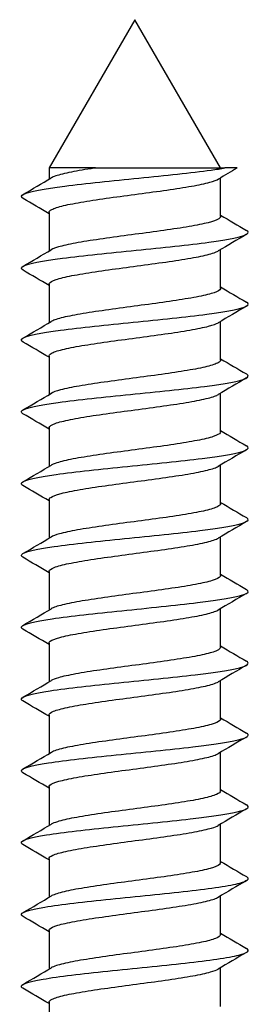
# Model space of a CAD drawing. Units: millimetres. Extents: x 7 to 203, y 5 to 291.
# Drawn here: x 172 to 173, y 215 to 219 of the extents above; entities that cross this region are included whole.
import ezdxf

# ---------------------------------------------------------------- set-up
doc = ezdxf.new("R2010")
doc.units = ezdxf.units.MM
doc.layers.add('デフォルト', color=7, linetype='Continuous')

msp = doc.modelspace()

# ---------------------------------------------------------------- linework, layer by layer
at = {"layer": 'デフォルト', "color": 7, "linetype": 'Continuous'}
for p, q in [((172.44059, 219.06235), (172.13059, 218.52542)), ((172.75059, 218.52542), (172.44059, 219.06235)), ((172.29916, 218.52542), (172.13059, 218.52542)), ((172.13059, 218.52542), (172.13059, 218.48478)), ((172.29916, 218.52542), (172.76662, 218.52542)), ((172.81073, 218.52542), (172.76662, 218.52542)), ((172.75059, 218.35004), (172.75059, 218.48995)), ((172.13059, 218.36469), (172.13059, 218.22478)), ((172.75059, 218.09003), (172.75059, 218.22994)), ((172.13059, 218.10468), (172.13059, 217.96477)), ((172.75059, 217.83002), (172.75059, 217.96993)), ((172.13059, 217.84467), (172.13059, 217.70477)), ((172.75059, 217.57001), (172.75059, 217.70992)), ((172.13059, 217.58466), (172.13059, 217.44475)), ((172.75059, 217.31), (172.75059, 217.44992)), ((172.13059, 217.32465), (172.13059, 217.18474)), ((172.75059, 217.05), (172.75059, 217.18993)), ((172.13059, 217.06464), (172.13059, 216.92473)), ((172.75059, 216.78999), (172.75059, 216.92994)), ((172.13059, 216.80463), (172.13059, 216.66472)), ((172.75059, 216.52999), (172.75059, 216.66994)), ((172.13059, 216.54463), (172.13059, 216.40471)), ((172.75059, 216.26999), (172.75059, 216.40995)), ((172.13059, 216.28463), (172.13059, 216.1447)), ((172.75059, 216.00998), (172.75059, 216.14997)), ((172.13059, 216.02463), (172.13059, 215.88469)), ((172.75059, 215.74998), (172.75059, 215.88998)), ((172.13059, 215.76464), (172.13059, 215.62468)), ((172.75059, 215.48999), (172.75059, 215.62999)), ((172.13059, 215.50464), (172.13059, 215.36468))]:
    msp.add_line(p, q, dxfattribs=at)
for centre, radius, start, end in [((183.54564, 200.23416), 21.20867, 120.410516, 120.621351), ((158.38628, 241.72346), 26.99893, 300.369759, 300.622066), ((159.96285, 197.81223), 23.88025, 59.367345, 59.62792), ((185.03831, 239.10921), 24.11927, 239.372326, 239.630617), ((185.969, 195.87708), 25.96877, 120.357529, 120.619057), ((158.56524, 241.163), 26.64922, 300.364366, 300.620119), ((159.80581, 197.28433), 24.19078, 59.370614, 59.628206), ((185.05579, 238.87703), 24.15211, 239.370251, 239.62813), ((185.89046, 195.75448), 25.81052, 120.360876, 120.625357), ((158.78744, 240.52815), 26.21347, 300.359474, 300.619611), ((159.62223, 196.71082), 24.55409, 59.374739, 59.628764), ((185.07929, 238.65537), 24.19707, 239.368621, 239.625971), ((186.23661, 194.91069), 26.48922, 120.368506, 120.62607), ((159.05003, 239.82343), 25.69702, 300.355451, 300.621196), ((158.49512, 194.54003), 26.77253, 59.382221, 59.616946), ((185.10679, 238.44087), 24.25022, 239.367486, 239.624233), ((186.30069, 194.5456), 26.61229, 120.373187, 120.629348), ((159.20699, 239.29754), 25.38827, 300.353087, 300.622096), ((158.02674, 193.48329), 27.69674, 59.387832, 59.615252), ((185.13787, 238.23288), 24.31081, 239.366901, 239.622982), ((186.17529, 194.5013), 26.36279, 120.37535, 120.633667), ((159.3457, 238.80185), 25.1148, 300.35181, 300.623772), ((157.73523, 192.72505), 28.27399, 59.393567, 59.616653), ((185.17192, 238.03041), 24.37765, 239.366907, 239.622273), ((185.88489, 194.73658), 25.78867, 120.375707, 120.639438), ((159.46598, 238.33679), 24.87708, 300.351497, 300.626069), ((157.6608, 192.33387), 28.42479, 59.399067, 59.621038), ((185.20824, 237.83226), 24.44937, 239.367532, 239.62215), ((185.51935, 195.09973), 25.06624, 120.375708, 120.646985), ((159.56447, 237.90821), 24.68185, 300.352067, 300.628788), ((157.80638, 192.31562), 28.1426, 59.403631, 59.627634), ((185.246, 237.6371), 24.52439, 239.368791, 239.622645), ((185.18135, 195.41555), 24.39855, 120.375034, 120.65404), ((159.64789, 237.50479), 24.51594, 300.353324, 300.631886), ((158.14217, 192.62101), 27.485, 59.406241, 59.635111), ((185.28431, 237.44341), 24.60095, 239.370685, 239.623777), ((185.00938, 195.44869), 24.05871, 120.374791, 120.658032), ((159.71738, 237.12472), 24.37723, 300.355131, 300.635237), ((158.61997, 193.16967), 26.54571, 59.405618, 59.641749), ((186.12479, 238.61408), 26.26022, 239.383075, 239.620114), ((184.9859, 195.22931), 24.01181, 120.375317, 120.659375), ((159.86211, 236.61679), 24.09017, 300.356369, 300.63983), ((159.1875, 193.87414), 25.42665, 59.400315, 59.645599), ((186.28294, 238.62536), 26.57422, 239.387496, 239.621809), ((185.04992, 194.86117), 24.13748, 120.376381, 120.659057), ((159.90242, 236.28598), 24.0087, 300.35889, 300.643318), ((159.51979, 194.17851), 24.7717, 59.397365, 59.649873)]:
    msp.add_arc(centre, radius, start, end, dxfattribs=at)
for points, knots in [([(172.03709, 218.41512), (172.02808, 218.42036), (172.0286, 218.42561), (172.05872, 218.44052), (172.11232, 218.45019), (172.26314, 218.46952), (172.35976, 218.47919), (172.55122, 218.49853), (172.64531, 218.5082), (172.73469, 218.52038), (172.75156, 218.5229), (172.76662, 218.52542)], [0, 0, 0, 0, 0.14263391, 0.14263391, 0.40559131, 0.40559131, 0.6685487, 0.6685487, 0.93150609, 0.93150609, 1, 1, 1, 1]), ([(172.29916, 218.52542), (172.29746, 218.52517), (172.29578, 218.52492), (172.2941, 218.52466), (172.26324, 218.52004), (172.23485, 218.51531), (172.2113, 218.51058), (172.18774, 218.50585), (172.16837, 218.50111), (172.1548, 218.49649), (172.14775, 218.49408), (172.14217, 218.49166), (172.13815, 218.48921)], [0, 0, 0, 0, 0.0208814, 0.0208814, 0.0208814, 0.4094373, 0.4094373, 0.4094373, 0.7979964, 0.7979964, 0.7979964, 1, 1, 1, 1]), ([(172.13061, 218.36469), (172.13063, 218.36814), (172.13393, 218.37159), (172.14041, 218.37507), (172.14915, 218.37978), (172.16391, 218.3846), (172.18346, 218.38925), (172.20302, 218.39391), (172.22792, 218.39854), (172.25605, 218.40324), (172.28417, 218.40793), (172.3163, 218.41276), (172.34976, 218.41743), (172.38324, 218.42209), (172.41898, 218.42673), (172.45396, 218.43141), (172.48893, 218.43608), (172.5241, 218.44093), (172.55655, 218.4456), (172.58902, 218.45027), (172.61967, 218.45491), (172.6459, 218.45958), (172.67213, 218.46424), (172.69466, 218.46909), (172.71165, 218.47377), (172.72619, 218.47777), (172.73699, 218.48176), (172.74344, 218.48574)], [0, 0, 0, 0, 0.0862018, 0.0862018, 0.0862018, 0.2024996, 0.2024996, 0.2024996, 0.318844, 0.318844, 0.318844, 0.43514, 0.43514, 0.43514, 0.5514853, 0.5514853, 0.5514853, 0.6677801, 0.6677801, 0.6677801, 0.7841248, 0.7841248, 0.7841248, 0.9004193, 0.9004193, 0.9004193, 1, 1, 1, 1]), ([(172.75056, 218.35003), (172.75054, 218.34724), (172.74839, 218.34444), (172.74412, 218.34161), (172.737, 218.33691), (172.72383, 218.33209), (172.70569, 218.32743), (172.68753, 218.32277), (172.66391, 218.31814), (172.6368, 218.31345), (172.60971, 218.30876), (172.57839, 218.30392), (172.54546, 218.29926), (172.51251, 218.29459), (172.47703, 218.28996), (172.44202, 218.28528), (172.40702, 218.2806), (172.37152, 218.27576), (172.33848, 218.27109), (172.30542, 218.26642), (172.2739, 218.26177), (172.24659, 218.25711), (172.21929, 218.25245), (172.19544, 218.2476), (172.17702, 218.24292), (172.15899, 218.23834), (172.14568, 218.23379), (172.13815, 218.22924)], [0, 0, 0, 0, 0.0700209, 0.0700209, 0.0700209, 0.1865651, 0.1865651, 0.1865651, 0.303156, 0.303156, 0.303156, 0.4196984, 0.4196984, 0.4196984, 0.5362902, 0.5362902, 0.5362902, 0.6528314, 0.6528314, 0.6528314, 0.7694225, 0.7694225, 0.7694225, 0.8859633, 0.8859633, 0.8859633, 1, 1, 1, 1]), ([(172.03695, 218.1552), (172.02865, 218.16007), (172.02858, 218.16494), (172.05438, 218.17948), (172.10579, 218.18914), (172.25358, 218.20848), (172.34939, 218.21815), (172.54096, 218.23749), (172.63598, 218.24715), (172.78101, 218.26649), (172.83045, 218.27616), (172.8526, 218.29039), (172.85201, 218.29496), (172.8442, 218.29952)], [0, 0, 0, 0, 0.1012089, 0.1012089, 0.3021849, 0.3021849, 0.503161, 0.503161, 0.704137, 0.704137, 0.905113, 0.905113, 1, 1, 1, 1]), ([(172.1306, 218.10468), (172.13059, 218.10562), (172.13083, 218.10655), (172.13131, 218.10749), (172.13371, 218.11211), (172.14223, 218.11691), (172.15614, 218.12163), (172.17006, 218.12634), (172.18977, 218.13104), (172.21361, 218.13567), (172.23746, 218.14028), (172.26609, 218.14507), (172.29711, 218.14979), (172.32814, 218.15451), (172.36242, 218.15922), (172.39709, 218.16384), (172.43175, 218.16846), (172.46774, 218.17322), (172.50204, 218.17795), (172.53635, 218.18267), (172.56992, 218.1874), (172.59995, 218.19202), (172.62998, 218.19664), (172.65729, 218.20138), (172.67958, 218.20611), (172.70187, 218.21083), (172.71977, 218.21558), (172.73178, 218.2202), (172.73635, 218.22196), (172.74011, 218.22373), (172.74304, 218.22551)], [0, 0, 0, 0, 0.023506, 0.023506, 0.023506, 0.1400137, 0.1400137, 0.1400137, 0.2565463, 0.2565463, 0.2565463, 0.3730579, 0.3730579, 0.3730579, 0.489587, 0.489587, 0.489587, 0.6061029, 0.6061029, 0.6061029, 0.7226283, 0.7226283, 0.7226283, 0.8391488, 0.8391488, 0.8391488, 0.9556703, 0.9556703, 0.9556703, 1, 1, 1, 1]), ([(172.75058, 218.09002), (172.75058, 218.08937), (172.75047, 218.08871), (172.75023, 218.08806), (172.74854, 218.08344), (172.74074, 218.07866), (172.72749, 218.07394), (172.71423, 218.06922), (172.69515, 218.0645), (172.67183, 218.05988), (172.64851, 218.05526), (172.62033, 218.0505), (172.58964, 218.04578), (172.55896, 218.04105), (172.52491, 218.03632), (172.49035, 218.0317), (172.45579, 218.02708), (172.41979, 218.02234), (172.38535, 218.01762), (172.35091, 218.01289), (172.31708, 218.00814), (172.28669, 218.00352), (172.25629, 217.9989), (172.22851, 217.99419), (172.20568, 217.98946), (172.18284, 217.98473), (172.16431, 217.97997), (172.15163, 217.97535), (172.1461, 217.97333), (172.14161, 217.9713), (172.13823, 217.96925)], [0, 0, 0, 0, 0.01649333, 0.01649333, 0.01649333, 0.13306367, 0.13306367, 0.13306367, 0.24965037, 0.24965037, 0.24965037, 0.36622509, 0.36622509, 0.36622509, 0.48280806, 0.48280806, 0.48280806, 0.59938742, 0.59938742, 0.59938742, 0.71596653, 0.71596653, 0.71596653, 0.83255065, 0.83255065, 0.83255065, 0.94912583, 0.94912583, 0.94912583, 1, 1, 1, 1]), ([(172.03684, 217.89527), (172.02921, 217.89977), (172.02862, 217.90427), (172.05028, 217.91843), (172.09947, 217.9281), (172.24415, 217.94744), (172.33907, 217.95711), (172.53064, 217.97644), (172.62653, 217.98611), (172.77467, 218.00545), (172.82632, 218.01512), (172.85261, 218.0297), (172.85258, 218.03462), (172.84417, 218.03954)], [0, 0, 0, 0, 0.09358287, 0.09358287, 0.29462227, 0.29462227, 0.49566166, 0.49566166, 0.69670105, 0.69670105, 0.89774045, 0.89774045, 1, 1, 1, 1]), ([(172.13061, 217.84468), (172.13063, 217.84775), (172.13325, 217.85083), (172.13841, 217.85395), (172.14622, 217.85866), (172.16007, 217.86347), (172.17882, 217.86812), (172.19758, 217.87277), (172.22176, 217.8774), (172.24931, 217.88211), (172.27685, 217.88682), (172.30852, 217.89164), (172.34169, 217.89629), (172.37488, 217.90095), (172.41048, 217.90558), (172.44548, 217.91028), (172.48047, 217.91497), (172.51584, 217.9198), (172.54865, 217.92446), (172.58146, 217.92913), (172.61262, 217.93376), (172.63948, 217.93844), (172.66632, 217.94312), (172.68962, 217.94797), (172.70743, 217.95263), (172.72353, 217.95685), (172.73554, 217.96105), (172.74268, 217.96526)], [0, 0, 0, 0, 0.0771357, 0.0771357, 0.0771357, 0.1938853, 0.1938853, 0.1938853, 0.3106763, 0.3106763, 0.3106763, 0.4274233, 0.4274233, 0.4274233, 0.5442165, 0.5442165, 0.5442165, 0.6609615, 0.6609615, 0.6609615, 0.7777558, 0.7777558, 0.7777558, 0.8944996, 0.8944996, 0.8944996, 1, 1, 1, 1]), ([(172.75056, 217.83001), (172.75054, 217.82685), (172.74776, 217.82368), (172.74228, 217.82049), (172.73423, 217.8158), (172.72015, 217.81096), (172.70119, 217.8063), (172.68223, 217.80163), (172.65787, 217.79699), (172.63016, 217.79232), (172.60247, 217.78764), (172.57069, 217.7828), (172.53744, 217.77813), (172.50418, 217.77345), (172.46854, 217.76881), (172.43354, 217.76415), (172.39855, 217.75949), (172.36323, 217.75464), (172.33051, 217.74996), (172.29778, 217.74528), (172.26676, 217.74063), (172.24005, 217.73598), (172.21336, 217.73133), (172.19026, 217.72648), (172.17266, 217.72179), (172.157, 217.71762), (172.14532, 217.71348), (172.13836, 217.70935)], [0, 0, 0, 0, 0.0794663, 0.0794663, 0.0794663, 0.19613228, 0.19613228, 0.19613228, 0.31284793, 0.31284793, 0.31284793, 0.42951285, 0.42951285, 0.42951285, 0.54622763, 0.54622763, 0.54622763, 0.66289234, 0.66289234, 0.66289234, 0.77960528, 0.77960528, 0.77960528, 0.89627067, 0.89627067, 0.89627067, 1, 1, 1, 1]), ([(172.0361, 217.63571), (172.02971, 217.63971), (172.0289, 217.64372), (172.04643, 217.65739), (172.09337, 217.66706), (172.23484, 217.6864), (172.32882, 217.69607), (172.52026, 217.7154), (172.61697, 217.72507), (172.76811, 217.74441), (172.82195, 217.75408), (172.85253, 217.76901), (172.85315, 217.77428), (172.84415, 217.77955)], [0, 0, 0, 0, 0.0835398, 0.0835398, 0.2851805, 0.2851805, 0.4868212, 0.4868212, 0.6884619, 0.6884619, 0.8901025, 0.8901025, 1, 1, 1, 1]), ([(172.13059, 217.58466), (172.13059, 217.58522), (172.13068, 217.58579), (172.13085, 217.58635), (172.13229, 217.59097), (172.13985, 217.5958), (172.15288, 217.6005), (172.16591, 217.60521), (172.18479, 217.6099), (172.20793, 217.61452), (172.23107, 217.61915), (172.25909, 217.62395), (172.28965, 217.62867), (172.32023, 217.63338), (172.3542, 217.63808), (172.38872, 217.6427), (172.42324, 217.64732), (172.45923, 217.65211), (172.49371, 217.65683), (172.52819, 217.66155), (172.56212, 217.66626), (172.59263, 217.67088), (172.62314, 217.6755), (172.65107, 217.68026), (172.67409, 217.68499), (172.69711, 217.68971), (172.71586, 217.69444), (172.72876, 217.69906), (172.73457, 217.70114), (172.73926, 217.70324), (172.74279, 217.70535)], [0, 0, 0, 0, 0.0141429, 0.0141429, 0.0141429, 0.1307982, 0.1307982, 0.1307982, 0.2474861, 0.2474861, 0.2474861, 0.3641447, 0.3641447, 0.3641447, 0.4808293, 0.4808293, 0.4808293, 0.5974918, 0.5974918, 0.5974918, 0.7141729, 0.7141729, 0.7141729, 0.8308397, 0.8308397, 0.8308397, 0.9475171, 0.9475171, 0.9475171, 1, 1, 1, 1]), ([(172.75057, 217.57001), (172.75058, 217.56897), (172.75029, 217.56794), (172.7497, 217.56692), (172.74707, 217.5623), (172.73831, 217.55754), (172.72417, 217.55282), (172.71004, 217.54809), (172.69012, 217.54336), (172.6661, 217.53874), (172.64208, 217.53412), (172.61329, 217.52938), (172.58216, 217.52466), (172.55102, 217.51993), (172.51667, 217.51518), (172.48197, 217.51056), (172.44727, 217.50594), (172.41128, 217.50123), (172.37703, 217.4965), (172.34278, 217.49177), (172.3093, 217.48701), (172.27939, 217.48238), (172.24948, 217.47776), (172.22234, 217.47306), (172.20023, 217.46834), (172.17813, 217.46361), (172.16045, 217.45884), (172.14867, 217.4542), (172.14456, 217.45259), (172.14113, 217.45097), (172.1384, 217.44935)], [0, 0, 0, 0, 0.0259023, 0.0259023, 0.0259023, 0.1425744, 0.1425744, 0.1425744, 0.2592535, 0.2592535, 0.2592535, 0.3759303, 0.3759303, 0.3759303, 0.4926056, 0.4926056, 0.4926056, 0.6092871, 0.6092871, 0.6092871, 0.7259585, 0.7259585, 0.7259585, 0.8426447, 0.8426447, 0.8426447, 0.9593122, 0.9593122, 0.9593122, 1, 1, 1, 1]), ([(172.0359, 217.37583), (172.03021, 217.37944), (172.02908, 217.38306), (172.04283, 217.39635), (172.08748, 217.40602), (172.22566, 217.42536), (172.31863, 217.43502), (172.50982, 217.45436), (172.60729, 217.46403), (172.76135, 217.48337), (172.81734, 217.49303), (172.85235, 217.50832), (172.85373, 217.51394), (172.84415, 217.51956)], [0, 0, 0, 0, 0.0755428, 0.0755428, 0.277336, 0.277336, 0.4791291, 0.4791291, 0.6809222, 0.6809222, 0.8827153, 0.8827153, 1, 1, 1, 1]), ([(172.13062, 217.32466), (172.13063, 217.32736), (172.13264, 217.33008), (172.13663, 217.33283), (172.1435, 217.33755), (172.15644, 217.34234), (172.17438, 217.34698), (172.19232, 217.35162), (172.21576, 217.35627), (172.2427, 217.36099), (172.26964, 217.3657), (172.30084, 217.37051), (172.33369, 217.37516), (172.36656, 217.3798), (172.402, 217.38444), (172.437, 217.38915), (172.47199, 217.39386), (172.50753, 217.39868), (172.54066, 217.40333), (172.5738, 217.40798), (172.60544, 217.41262), (172.6329, 217.41731), (172.66034, 217.42201), (172.68438, 217.42684), (172.70301, 217.4315), (172.72153, 217.43613), (172.7352, 217.44074), (172.7429, 217.44539)], [0, 0, 0, 0, 0.06769184, 0.06769184, 0.06769184, 0.18431162, 0.18431162, 0.18431162, 0.3009656, 0.3009656, 0.3009656, 0.4175822, 0.4175822, 0.4175822, 0.53423941, 0.53423941, 0.53423941, 0.65085336, 0.65085336, 0.65085336, 0.76751292, 0.76751292, 0.76751292, 0.88412484, 0.88412484, 0.88412484, 1, 1, 1, 1]), ([(172.75057, 217.31), (172.75054, 217.30645), (172.74705, 217.30291), (172.74022, 217.29936), (172.73124, 217.29468), (172.71625, 217.28984), (172.6965, 217.28516), (172.67674, 217.28049), (172.65166, 217.27585), (172.62339, 217.27119), (172.59512, 217.26653), (172.56288, 217.26168), (172.52935, 217.257), (172.49581, 217.25231), (172.46004, 217.24766), (172.42507, 217.24301), (172.39011, 217.23837), (172.35499, 217.23352), (172.32263, 217.22883), (172.29025, 217.22414), (172.25974, 217.21948), (172.23367, 217.21484), (172.2076, 217.2102), (172.18526, 217.20536), (172.16849, 217.20066), (172.15489, 217.19685), (172.14466, 217.19306), (172.13831, 217.1893)], [0, 0, 0, 0, 0.08883868, 0.08883868, 0.08883868, 0.20547044, 0.20547044, 0.20547044, 0.32215189, 0.32215189, 0.32215189, 0.43878357, 0.43878357, 0.43878357, 0.55546315, 0.55546315, 0.55546315, 0.67209565, 0.67209565, 0.67209565, 0.78877293, 0.78877293, 0.78877293, 0.90540707, 0.90540707, 0.90540707, 1, 1, 1, 1]), ([(172.03578, 217.11589), (172.0307, 217.11914), (172.02932, 217.12239), (172.03948, 217.13531), (172.08182, 217.14498), (172.21661, 217.16431), (172.30853, 217.17398), (172.49935, 217.19332), (172.5975, 217.20299), (172.75438, 217.22232), (172.81249, 217.23199), (172.85208, 217.24763), (172.85431, 217.25359), (172.84416, 217.25956)], [0, 0, 0, 0, 0.0679064, 0.0679064, 0.2697803, 0.2697803, 0.4716541, 0.4716541, 0.673528, 0.673528, 0.8754018, 0.8754018, 1, 1, 1, 1]), ([(172.13059, 217.06464), (172.13059, 217.06483), (172.1306, 217.06502), (172.13062, 217.06521), (172.1311, 217.06984), (172.13769, 217.07468), (172.14983, 217.07938), (172.16197, 217.08408), (172.18001, 217.08875), (172.20242, 217.09338), (172.22483, 217.09801), (172.25222, 217.10284), (172.28231, 217.10754), (172.3124, 217.11225), (172.34604, 217.11694), (172.38039, 217.12156), (172.41473, 217.12618), (172.45071, 217.13099), (172.48534, 217.1357), (172.51998, 217.14042), (172.55422, 217.14512), (172.58519, 217.14974), (172.61616, 217.15436), (172.6447, 217.15915), (172.66843, 217.16387), (172.69216, 217.16859), (172.71175, 217.1733), (172.72554, 217.17792), (172.73289, 217.18038), (172.7387, 217.18288), (172.74286, 217.1854)], [0, 0, 0, 0, 0.0047642, 0.0047642, 0.0047642, 0.1213771, 0.1213771, 0.1213771, 0.238029, 0.238029, 0.238029, 0.3546445, 0.3546445, 0.3546445, 0.4712934, 0.4712934, 0.4712934, 0.5879121, 0.5879121, 0.5879121, 0.7045578, 0.7045578, 0.7045578, 0.8211804, 0.8211804, 0.8211804, 0.9378226, 0.9378226, 0.9378226, 1, 1, 1, 1]), ([(172.75056, 217.04999), (172.75057, 217.04858), (172.75004, 217.04717), (172.74895, 217.04577), (172.74536, 217.04115), (172.73565, 217.03642), (172.72064, 217.0317), (172.70564, 217.02697), (172.68491, 217.02222), (172.66021, 217.0176), (172.63549, 217.01297), (172.60612, 217.00826), (172.57456, 217.00354), (172.543, 216.99881), (172.50837, 216.99404), (172.47356, 216.98942), (172.43875, 216.98479), (172.4028, 216.9801), (172.36875, 216.97538), (172.33471, 216.97065), (172.30161, 216.96587), (172.27222, 216.96124), (172.24282, 216.95661), (172.21632, 216.95194), (172.19497, 216.94722), (172.17362, 216.94249), (172.1568, 216.9377), (172.14593, 216.93307), (172.14298, 216.93181), (172.14045, 216.93056), (172.13835, 216.9293)], [0, 0, 0, 0, 0.0352845, 0.0352845, 0.0352845, 0.1519303, 0.1519303, 0.1519303, 0.2685734, 0.2685734, 0.2685734, 0.3852239, 0.3852239, 0.3852239, 0.5018631, 0.5018631, 0.5018631, 0.6185184, 0.6185184, 0.6185184, 0.7351537, 0.7351537, 0.7351537, 0.8518134, 0.8518134, 0.8518134, 0.9684451, 0.9684451, 0.9684451, 1, 1, 1, 1]), ([(172.03576, 216.85589), (172.03121, 216.85879), (172.02963, 216.8617), (172.03639, 216.87427), (172.07639, 216.88394), (172.20771, 216.90327), (172.29851, 216.91294), (172.48884, 216.93228), (172.58762, 216.94195), (172.74721, 216.96128), (172.8074, 216.97095), (172.85171, 216.98693), (172.85489, 216.99324), (172.84418, 216.99956)], [0, 0, 0, 0, 0.0606523, 0.0606523, 0.2625335, 0.2625335, 0.4644148, 0.4644148, 0.666296, 0.666296, 0.8681773, 0.8681773, 1, 1, 1, 1]), ([(172.13062, 216.80464), (172.13062, 216.80698), (172.1321, 216.80934), (172.13507, 216.8117), (172.14101, 216.81643), (172.15303, 216.82121), (172.17014, 216.82584), (172.18725, 216.83047), (172.20993, 216.83514), (172.23625, 216.83986), (172.26257, 216.84459), (172.29326, 216.84938), (172.32578, 216.85402), (172.3583, 216.85866), (172.39354, 216.86331), (172.42852, 216.86803), (172.46349, 216.87274), (172.49917, 216.87755), (172.5326, 216.88219), (172.56604, 216.88684), (172.59813, 216.89148), (172.62617, 216.89619), (172.6542, 216.9009), (172.67897, 216.90571), (172.6984, 216.91037), (172.71785, 216.91502), (172.73249, 216.91965), (172.74109, 216.92435), (172.74168, 216.92468), (172.74226, 216.92501), (172.7428, 216.92534)], [0, 0, 0, 0, 0.058408, 0.058408, 0.058408, 0.1750782, 0.1750782, 0.1750782, 0.2917741, 0.2917741, 0.2917741, 0.4084407, 0.4084407, 0.4084407, 0.5251405, 0.5251405, 0.5251405, 0.6418039, 0.6418039, 0.6418039, 0.7585071, 0.7585071, 0.7585071, 0.8751678, 0.8751678, 0.8751678, 0.9918735, 0.9918735, 0.9918735, 1, 1, 1, 1]), ([(172.75058, 216.78999), (172.75055, 216.78606), (172.74627, 216.78215), (172.73793, 216.77822), (172.72803, 216.77357), (172.71215, 216.76872), (172.69162, 216.76403), (172.67108, 216.75935), (172.64531, 216.7547), (172.61647, 216.75005), (172.58765, 216.7454), (172.55499, 216.74056), (172.5212, 216.73587), (172.48739, 216.73117), (172.45152, 216.72651), (172.41661, 216.72188), (172.38171, 216.71724), (172.34682, 216.7124), (172.31483, 216.7077), (172.28284, 216.703), (172.25286, 216.69833), (172.22744, 216.6937), (172.20202, 216.68907), (172.18046, 216.68424), (172.16453, 216.67954), (172.15294, 216.67611), (172.1441, 216.6727), (172.13837, 216.66931)], [0, 0, 0, 0, 0.09826522, 0.09826522, 0.09826522, 0.21492501, 0.21492501, 0.21492501, 0.33163236, 0.33163236, 0.33163236, 0.44829309, 0.44829309, 0.44829309, 0.56499809, 0.56499809, 0.56499809, 0.68166058, 0.68166058, 0.68166058, 0.79836289, 0.79836289, 0.79836289, 0.91502788, 0.91502788, 0.91502788, 1, 1, 1, 1]), ([(172.03584, 216.59582), (172.03176, 216.5984), (172.03002, 216.60098), (172.03355, 216.61323), (172.07119, 216.62289), (172.19895, 216.64223), (172.28858, 216.6519), (172.47829, 216.67124), (172.57764, 216.6809), (172.73985, 216.70024), (172.80208, 216.70991), (172.85127, 216.72625), (172.85549, 216.73291), (172.84416, 216.73958)], [0, 0, 0, 0, 0.0538285, 0.0538285, 0.2555815, 0.2555815, 0.4573345, 0.4573345, 0.6590875, 0.6590875, 0.8608405, 0.8608405, 1, 1, 1, 1]), ([(172.13059, 216.54462), (172.1306, 216.5491), (172.1362, 216.55375), (172.147, 216.55825), (172.15824, 216.56295), (172.17542, 216.56761), (172.19709, 216.57224), (172.21875, 216.57688), (172.24549, 216.58172), (172.27508, 216.58642), (172.30468, 216.59112), (172.33795, 216.59579), (172.37211, 216.60042), (172.40625, 216.60505), (172.44219, 216.60988), (172.47694, 216.61458), (172.5117, 216.61929), (172.54624, 216.62397), (172.57765, 216.6286), (172.60905, 216.63322), (172.63817, 216.63803), (172.66259, 216.64274), (172.68702, 216.64746), (172.70743, 216.65215), (172.72209, 216.65677), (172.73091, 216.65955), (172.73779, 216.66239), (172.74257, 216.66524)], [0, 0, 0, 0, 0.1121816, 0.1121816, 0.1121816, 0.2290035, 0.2290035, 0.2290035, 0.3457828, 0.3457828, 0.3457828, 0.462602, 0.462602, 0.462602, 0.579384, 0.579384, 0.579384, 0.6962002, 0.6962002, 0.6962002, 0.8129853, 0.8129853, 0.8129853, 0.9297983, 0.9297983, 0.9297983, 1, 1, 1, 1]), ([(172.75056, 216.52999), (172.75057, 216.52819), (172.74971, 216.5264), (172.74797, 216.52463), (172.74342, 216.52001), (172.73277, 216.5153), (172.7169, 216.51058), (172.70104, 216.50585), (172.67952, 216.50108), (172.65415, 216.49646), (172.62877, 216.49183), (172.59883, 216.48714), (172.56687, 216.48242), (172.53491, 216.47769), (172.50002, 216.47291), (172.46512, 216.46828), (172.43022, 216.46365), (172.39435, 216.45898), (172.36053, 216.45426), (172.32672, 216.44953), (172.29402, 216.44474), (172.26516, 216.4401), (172.23629, 216.43546), (172.21048, 216.43081), (172.18989, 216.42609), (172.1693, 216.42138), (172.15336, 216.41657), (172.1434, 216.41193), (172.14157, 216.41107), (172.13992, 216.41022), (172.13848, 216.40936)], [0, 0, 0, 0, 0.0446843, 0.0446843, 0.0446843, 0.1614152, 0.1614152, 0.1614152, 0.2781334, 0.2781334, 0.2781334, 0.394869, 0.394869, 0.394869, 0.5115834, 0.5115834, 0.5115834, 0.6283234, 0.6283234, 0.6283234, 0.7450342, 0.7450342, 0.7450342, 0.8617781, 0.8617781, 0.8617781, 0.9784857, 0.9784857, 0.9784857, 1, 1, 1, 1]), ([(172.03603, 216.33568), (172.03235, 216.33796), (172.0305, 216.34024), (172.03096, 216.35218), (172.06622, 216.36185), (172.19035, 216.38119), (172.27874, 216.39086), (172.46773, 216.41019), (172.56758, 216.41986), (172.7323, 216.4392), (172.79653, 216.44887), (172.85075, 216.46556), (172.8561, 216.47258), (172.84415, 216.47961)], [0, 0, 0, 0, 0.0474935, 0.0474935, 0.2490194, 0.2490194, 0.4505452, 0.4505452, 0.6520711, 0.6520711, 0.8535969, 0.8535969, 1, 1, 1, 1]), ([(172.13062, 216.28463), (172.13061, 216.28661), (172.13165, 216.28859), (172.13375, 216.29058), (172.13874, 216.29531), (172.14983, 216.30008), (172.1661, 216.3047), (172.18237, 216.30933), (172.20427, 216.31402), (172.22995, 216.31874), (172.25563, 216.32347), (172.2858, 216.32825), (172.31795, 216.33288), (172.35011, 216.33751), (172.38513, 216.34218), (172.42005, 216.3469), (172.45497, 216.35163), (172.49077, 216.35642), (172.52447, 216.36105), (172.55818, 216.36569), (172.59071, 216.37035), (172.61931, 216.37506), (172.6479, 216.37978), (172.67337, 216.38459), (172.6936, 216.38923), (172.71383, 216.39387), (172.72936, 216.39852), (172.73889, 216.40323), (172.74015, 216.40385), (172.74131, 216.40448), (172.74237, 216.4051)], [0, 0, 0, 0, 0.0491874, 0.0491874, 0.0491874, 0.1660939, 0.1660939, 0.1660939, 0.2830166, 0.2830166, 0.2830166, 0.3999193, 0.3999193, 0.3999193, 0.5168465, 0.5168465, 0.5168465, 0.6337455, 0.6337455, 0.6337455, 0.7506768, 0.7506768, 0.7506768, 0.8675725, 0.8675725, 0.8675725, 0.9845072, 0.9845072, 0.9845072, 1, 1, 1, 1]), ([(172.75058, 216.26998), (172.75057, 216.26566), (172.7454, 216.26137), (172.73542, 216.25709), (172.72461, 216.25244), (172.70785, 216.2476), (172.68655, 216.24291), (172.66525, 216.23821), (172.6388, 216.23355), (172.60943, 216.22891), (172.58007, 216.22428), (172.54701, 216.21944), (172.51298, 216.21474), (172.47894, 216.21004), (172.443, 216.20537), (172.40817, 216.20074), (172.37336, 216.19611), (172.33872, 216.19128), (172.30714, 216.18658), (172.27554, 216.18187), (172.24612, 216.17718), (172.22137, 216.17256), (172.19662, 216.16794), (172.17585, 216.16313), (172.16078, 216.15841), (172.1511, 216.15539), (172.14361, 216.15237), (172.13852, 216.14937)], [0, 0, 0, 0, 0.1077281, 0.1077281, 0.1077281, 0.224462, 0.224462, 0.224462, 0.3412396, 0.3412396, 0.3412396, 0.4579754, 0.4579754, 0.4579754, 0.5747503, 0.5747503, 0.5747503, 0.6914887, 0.6914887, 0.6914887, 0.8082606, 0.8082606, 0.8082606, 0.9250023, 0.9250023, 0.9250023, 1, 1, 1, 1]), ([(172.03636, 216.07547), (172.03302, 216.07747), (172.0311, 216.07947), (172.02864, 216.09114), (172.06149, 216.10081), (172.18191, 216.12015), (172.26901, 216.12982), (172.45714, 216.14915), (172.55743, 216.15882), (172.72457, 216.17816), (172.79076, 216.18783), (172.85012, 216.20487), (172.85672, 216.21225), (172.84414, 216.21962)], [0, 0, 0, 0, 0.0416747, 0.0416747, 0.2428777, 0.2428777, 0.4440807, 0.4440807, 0.6452837, 0.6452837, 0.8464866, 0.8464866, 1, 1, 1, 1]), ([(172.13059, 216.02462), (172.13061, 216.02875), (172.1353, 216.033), (172.14439, 216.03712), (172.15472, 216.04181), (172.17102, 216.04646), (172.19193, 216.05111), (172.21284, 216.05575), (172.23891, 216.0606), (172.26797, 216.06529), (172.29705, 216.06998), (172.32994, 216.07464), (172.36387, 216.07928), (172.39778, 216.08392), (172.43366, 216.08876), (172.46851, 216.09346), (172.50337, 216.09816), (172.53818, 216.10283), (172.57, 216.10746), (172.60181, 216.11209), (172.6315, 216.11691), (172.6566, 216.12162), (172.6817, 216.12633), (172.70292, 216.13101), (172.71844, 216.13563), (172.72885, 216.13873), (172.73689, 216.14192), (172.74231, 216.1451)], [0, 0, 0, 0, 0.10292, 0.10292, 0.10292, 0.2198992, 0.2198992, 0.2198992, 0.3368313, 0.3368313, 0.3368313, 0.4538083, 0.4538083, 0.4538083, 0.570742, 0.570742, 0.570742, 0.6877163, 0.6877163, 0.6877163, 0.8046524, 0.8046524, 0.8046524, 0.9216238, 0.9216238, 0.9216238, 1, 1, 1, 1]), ([(172.75055, 216.00999), (172.75056, 216.00781), (172.74929, 216.00563), (172.74675, 216.00349), (172.74126, 215.99886), (172.72967, 215.99418), (172.71296, 215.98945), (172.69624, 215.98473), (172.67395, 215.97995), (172.64792, 215.97532), (172.62189, 215.97068), (172.59142, 215.96602), (172.55907, 215.96129), (172.52674, 215.95657), (172.49163, 215.95178), (172.45667, 215.94714), (172.4217, 215.9425), (172.38593, 215.93785), (172.35237, 215.93313), (172.31882, 215.92842), (172.28655, 215.92361), (172.25824, 215.91896), (172.22992, 215.91432), (172.2048, 215.90968), (172.18499, 215.90497), (172.16519, 215.90026), (172.15014, 215.89544), (172.1411, 215.89079), (172.1402, 215.89033), (172.13936, 215.88986), (172.13857, 215.8894)], [0, 0, 0, 0, 0.0540534, 0.0540534, 0.0540534, 0.1708537, 0.1708537, 0.1708537, 0.2876318, 0.2876318, 0.2876318, 0.4044365, 0.4044365, 0.4044365, 0.5212109, 0.5212109, 0.5212109, 0.6380196, 0.6380196, 0.6380196, 0.7547908, 0.7547908, 0.7547908, 0.8716027, 0.8716027, 0.8716027, 0.9883713, 0.9883713, 0.9883713, 1, 1, 1, 1]), ([(172.03682, 215.81518), (172.03378, 215.81693), (172.03183, 215.81868), (172.02658, 215.8301), (172.057, 215.83977), (172.17363, 215.85911), (172.25939, 215.86877), (172.44655, 215.88811), (172.54721, 215.89778), (172.71666, 215.91712), (172.78477, 215.92678), (172.8494, 215.94418), (172.85735, 215.95192), (172.84413, 215.95965)], [0, 0, 0, 0, 0.0363772, 0.0363772, 0.2371403, 0.2371403, 0.4379033, 0.4379033, 0.6386664, 0.6386664, 0.8394294, 0.8394294, 1, 1, 1, 1]), ([(172.13061, 215.76464), (172.1306, 215.76624), (172.13128, 215.76785), (172.13266, 215.76946), (172.1367, 215.77419), (172.14685, 215.77894), (172.16226, 215.78356), (172.17768, 215.78818), (172.19879, 215.79289), (172.22381, 215.79762), (172.24882, 215.80235), (172.27845, 215.80711), (172.31021, 215.81174), (172.34198, 215.81636), (172.37675, 215.82105), (172.4116, 215.82578), (172.44644, 215.83051), (172.48233, 215.83528), (172.51628, 215.83991), (172.55024, 215.84455), (172.58317, 215.84922), (172.61231, 215.85394), (172.64145, 215.85867), (172.66761, 215.86346), (172.68861, 215.86809), (172.70961, 215.87273), (172.72603, 215.87738), (172.73647, 215.8821), (172.73867, 215.8831), (172.74062, 215.88409), (172.74231, 215.88509)], [0, 0, 0, 0, 0.0398152, 0.0398152, 0.0398152, 0.156757, 0.156757, 0.156757, 0.2737052, 0.2737052, 0.2737052, 0.390643, 0.390643, 0.390643, 0.5075959, 0.5075959, 0.5075959, 0.6245299, 0.6245299, 0.6245299, 0.7414873, 0.7414873, 0.7414873, 0.8584176, 0.8584176, 0.8584176, 0.9753791, 0.9753791, 0.9753791, 1, 1, 1, 1]), ([(172.75059, 215.74998), (172.75059, 215.74997), (172.75059, 215.74996), (172.75059, 215.74994), (172.75055, 215.74525), (172.74442, 215.74059), (172.73269, 215.73595), (172.72097, 215.73131), (172.70335, 215.72648), (172.6813, 215.72178), (172.65925, 215.71708), (172.63214, 215.7124), (172.60226, 215.70777), (172.5724, 215.70315), (172.53895, 215.69832), (172.50471, 215.69362), (172.47047, 215.68891), (172.43447, 215.68422), (172.39976, 215.6796), (172.36506, 215.67497), (172.3307, 215.67017), (172.29954, 215.66545), (172.26837, 215.66074), (172.23953, 215.65604), (172.21546, 215.65142), (172.19139, 215.6468), (172.17143, 215.64201), (172.15724, 215.63729), (172.14932, 215.63466), (172.14308, 215.63203), (172.13863, 215.62942)], [0, 0, 0, 0, 0.0003249, 0.0003249, 0.0003249, 0.1171626, 0.1171626, 0.1171626, 0.2339591, 0.2339591, 0.2339591, 0.3507941, 0.3507941, 0.3507941, 0.4675933, 0.4675933, 0.4675933, 0.5844252, 0.5844252, 0.5844252, 0.7012277, 0.7012277, 0.7012277, 0.8180563, 0.8180563, 0.8180563, 0.9348627, 0.9348627, 0.9348627, 1, 1, 1, 1]), ([(172.03652, 215.55534), (172.03423, 215.55669), (172.03259, 215.55804), (172.02478, 215.56906), (172.05275, 215.57873), (172.16552, 215.59806), (172.24988, 215.60773), (172.43595, 215.62707), (172.53693, 215.63674), (172.70857, 215.65607), (172.77855, 215.66574), (172.84856, 215.68349), (172.85798, 215.69157), (172.84416, 215.69965)], [0, 0, 0, 0, 0.0280923, 0.0280923, 0.2290843, 0.2290843, 0.4300763, 0.4300763, 0.6310683, 0.6310683, 0.8320603, 0.8320603, 1, 1, 1, 1]), ([(172.1306, 215.50463), (172.13062, 215.50841), (172.13447, 215.51226), (172.142, 215.51599), (172.15141, 215.52067), (172.16683, 215.52531), (172.18697, 215.52997), (172.20709, 215.53463), (172.23247, 215.53948), (172.261, 215.54416), (172.28954, 215.54884), (172.32201, 215.55349), (172.35569, 215.55814), (172.38935, 215.56279), (172.42513, 215.56764), (172.46006, 215.57233), (172.495, 215.57702), (172.53005, 215.58168), (172.56226, 215.58632), (172.59445, 215.59096), (172.62468, 215.5958), (172.65044, 215.60049), (172.6762, 215.60519), (172.69821, 215.60986), (172.71458, 215.61449), (172.7269, 215.61798), (172.7363, 215.62158), (172.74237, 215.62515)], [0, 0, 0, 0, 0.0934728, 0.0934728, 0.0934728, 0.2104316, 0.2104316, 0.2104316, 0.3273403, 0.3273403, 0.3273403, 0.4442972, 0.4442972, 0.4442972, 0.5612066, 0.5612066, 0.5612066, 0.6781613, 0.6781613, 0.6781613, 0.7950722, 0.7950722, 0.7950722, 0.9120243, 0.9120243, 0.9120243, 1, 1, 1, 1])]:
    msp.add_open_spline(points, degree=3, knots=knots, dxfattribs=at)

doc.saveas('drawing.dxf')
